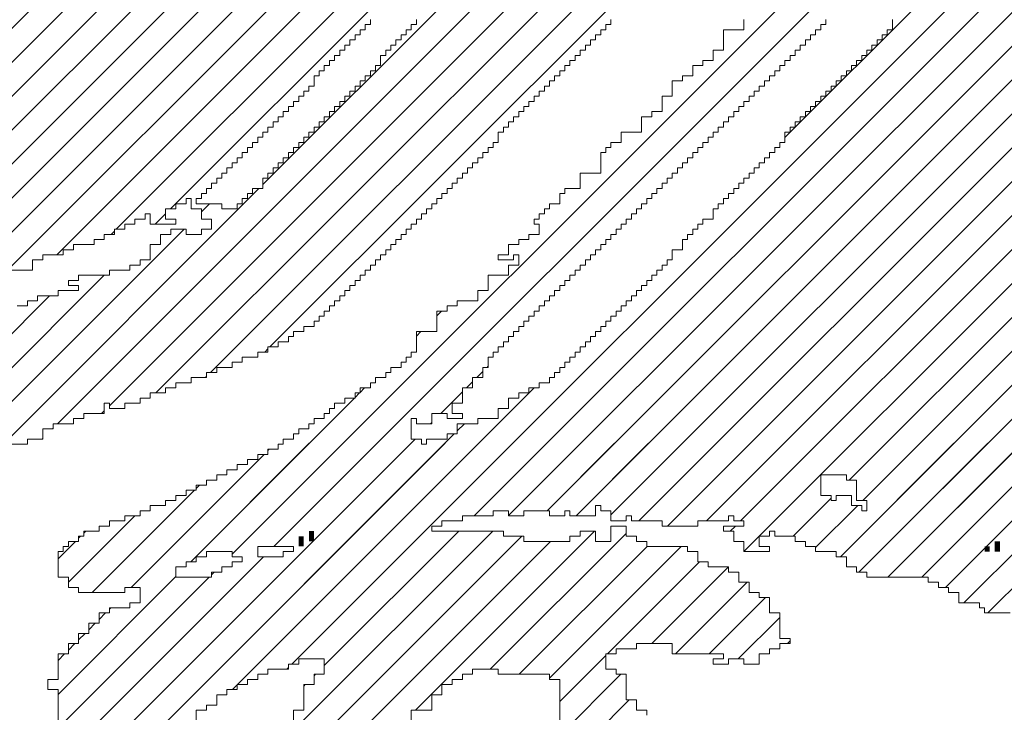
# Model space of a CAD drawing. Extents: x -550 to 169, y -151 to 333.
# Drawn here: x -210 to -207, y -55 to -53 of the extents above; entities that cross this region are included whole.
import ezdxf

# ---------------------------------------------------------------- set-up
doc = ezdxf.new("R2010")
doc.units = 0
doc.header["$MEASUREMENT"] = 0
doc.layers.get('0').update_dxf_attribs({"lineweight": 0})
doc.layers.add('1', color=7, linetype='Continuous', lineweight=0)
doc.layers.add('TITLEBLOCK', color=95, linetype='Continuous', lineweight=0)

# ---------------------------------------------------------------- blocks, each defined once
blk = doc.blocks.new('_X113')
at = {"color": 0, "ltscale": 2}
for p, q in [((-8.11552, 1.18736), (-7.90562, 1.39726)), ((-8.10408, 1.1767), (-7.88352, 1.39726)), ((-8.04916, 1.32), (-7.97191, 1.39726)), ((-8.02212, 1.32495), (-7.94981, 1.39726)), ((-8.01868, 1.24), (-7.86142, 1.39726)), ((-7.99882, 1.39244), (-7.99796, 1.3933)), ((-7.99497, 1.33), (-7.92771, 1.39726)), ((-7.98328, 1.2533), (-7.83933, 1.39726)), ((-7.86449, 1.35), (-7.81723, 1.39726)), ((-7.84212, 1.35027), (-7.79513, 1.39726)), ((-7.81699, 1.3533), (-7.77303, 1.39726)), ((-7.79819, 1.35), (-7.75094, 1.39726)), ((-7.77552, 1.35058), (-7.72884, 1.39726)), ((-7.7573, 1.3467), (-7.70674, 1.39726)), ((-7.7386, 1.3433), (-7.68465, 1.39726)), ((-7.71311, 1.3467), (-7.66255, 1.39726)), ((-7.69101, 1.3467), (-7.64045, 1.39726)), ((-7.68882, 1.32679), (-7.61835, 1.39726)), ((-7.62602, 1.3233), (-7.55206, 1.39726)), ((-7.62021, 1.3733), (-7.59626, 1.39726)), ((-7.61392, 1.3133), (-7.52997, 1.39726)), ((-7.61142, 1.36), (-7.57416, 1.39726)), ((-7.59513, 1.31), (-7.50787, 1.39726)), ((-7.57303, 1.31), (-7.48577, 1.39726)), ((-7.55763, 1.3033), (-7.46367, 1.39726)), ((-7.54553, 1.2933), (-7.44158, 1.39726)), ((-7.53004, 1.2867), (-7.41948, 1.39726)), ((-8.08796, 1.3033), (-8.00126, 1.39)), ((-8.11336, 1.3), (-8.04666, 1.3667)), ((-8.04552, 1.36784), (-8.04336, 1.37)), ((-7.65681, 1.3367), (-7.63212, 1.3614)), ((-7.64212, 1.3293), (-7.61472, 1.3567)), ((-8.12882, 1.30664), (-8.08546, 1.35)), ((-7.69771, 1.34), (-7.69441, 1.3433)), ((-8.12212, 1.33544), (-8.12085, 1.3367)), ((-8.11882, 1.33874), (-8.11755, 1.34)), ((-7.98212, 1.21027), (-7.85239, 1.34)), ((-7.97552, 1.19477), (-7.83359, 1.3367)), ((-7.96212, 1.25237), (-7.87449, 1.34)), ((-7.9028, 1.2233), (-7.7861, 1.34)), ((-7.854, 1.25), (-7.76552, 1.33848)), ((-8.13552, 1.32204), (-8.12425, 1.3333)), ((-7.96212, 1.18608), (-7.81489, 1.3333)), ((-7.8352, 1.2467), (-7.7519, 1.33)), ((-7.81552, 1.24429), (-7.72981, 1.33)), ((-8.12827, 1.1967), (-8.00167, 1.3233)), ((-8.05246, 1.3167), (-8.05212, 1.31705)), ((-7.77771, 1.26), (-7.71771, 1.32)), ((-7.74891, 1.2667), (-7.69891, 1.3167)), ((-8.13552, 1.23365), (-8.05882, 1.31035)), ((-8.13552, 1.21155), (-8.03707, 1.31)), ((-8.03552, 1.31155), (-8.03377, 1.3133)), ((-7.73351, 1.26), (-7.68681, 1.3067)), ((-7.71142, 1.26), (-7.67472, 1.2967)), ((-8.10212, 1.28914), (-8.10126, 1.29)), ((-8.10882, 1.28244), (-8.10456, 1.2867)), ((-7.69262, 1.2567), (-7.66552, 1.2838)), ((-8.11552, 1.27574), (-8.11126, 1.28)), ((-8.12212, 1.26914), (-8.11796, 1.2733)), ((-8.12882, 1.26244), (-8.12456, 1.2667)), ((-7.66052, 1.2667), (-7.65882, 1.26841)), ((-8.13552, 1.25574), (-8.13126, 1.26)), ((-7.80882, 1.22889), (-7.77882, 1.25889)), ((-7.98658, 1.25), (-7.98552, 1.25106)), ((-7.96882, 1.24567), (-7.96779, 1.2467)), ((-7.80882, 1.20679), (-7.76891, 1.2467)), ((-8.02198, 1.2367), (-8.01882, 1.23986)), ((-7.97552, 1.23897), (-7.97449, 1.24)), ((-7.83983, 1.15368), (-7.76351, 1.23))]:
    blk.add_line(p, q, dxfattribs=at)
blk = doc.blocks.new('_X116')
at = {"color": 0, "ltscale": 2}
for p, q in [((-8.02212, 1.32495), (-7.47325, 1.87382)), ((-7.99497, 1.33), (-7.45115, 1.87382)), ((-7.98328, 1.2533), (-7.36276, 1.87382)), ((-7.86449, 1.35), (-7.34067, 1.87382)), ((-7.84212, 1.35027), (-7.31857, 1.87382)), ((-7.66212, 1.59656), (-7.38486, 1.87382)), ((-7.81699, 1.3533), (-7.41212, 1.75817)), ((-7.79819, 1.35), (-7.46552, 1.68268)), ((-7.77552, 1.35058), (-7.4561, 1.67)), ((-7.7573, 1.3467), (-7.44552, 1.65848)), ((-7.66552, 1.59316), (-7.66538, 1.5933)), ((-7.67212, 1.58656), (-7.67198, 1.5867)), ((-7.66882, 1.58986), (-7.66868, 1.59)), ((-7.67882, 1.57986), (-7.67868, 1.58)), ((-7.67552, 1.58316), (-7.67538, 1.5833)), ((-7.62021, 1.3733), (-7.41021, 1.5833)), ((-7.7386, 1.3433), (-7.50552, 1.57638)), ((-7.68552, 1.57316), (-7.68538, 1.5733)), ((-7.68212, 1.57656), (-7.68198, 1.5767)), ((-7.61142, 1.36), (-7.39812, 1.5733)), ((-7.71311, 1.3467), (-7.49311, 1.5667)), ((-7.69212, 1.56656), (-7.69198, 1.5667)), ((-7.68882, 1.56986), (-7.68868, 1.57)), ((-7.62602, 1.3233), (-7.38262, 1.5667)), ((-7.69882, 1.55986), (-7.69868, 1.56)), ((-7.69552, 1.56316), (-7.69538, 1.5633)), ((-7.61392, 1.3133), (-7.36722, 1.56)), ((-7.70552, 1.55316), (-7.70538, 1.5533)), ((-7.70212, 1.55656), (-7.70198, 1.5567)), ((-7.69101, 1.3467), (-7.48441, 1.5533)), ((-7.70882, 1.54986), (-7.70868, 1.55)), ((-7.59513, 1.31), (-7.35513, 1.55)), ((-7.71882, 1.53986), (-7.71868, 1.54)), ((-7.71552, 1.54316), (-7.71538, 1.5433)), ((-7.68882, 1.32679), (-7.47561, 1.54)), ((-7.72552, 1.53316), (-7.72538, 1.5333)), ((-7.72212, 1.53656), (-7.72198, 1.5367)), ((-7.72882, 1.52986), (-7.72868, 1.53)), ((-7.73552, 1.52316), (-7.73538, 1.5233)), ((-7.57303, 1.31), (-7.38973, 1.4933)), ((-7.88882, 1.48035), (-7.88586, 1.4833)), ((-7.55763, 1.3033), (-7.37763, 1.4833)), ((-7.90212, 1.46705), (-7.89916, 1.47)), ((-7.54553, 1.2933), (-7.36552, 1.47332)), ((-7.53004, 1.2867), (-7.35344, 1.4633)), ((-7.86287, 1.44), (-7.85882, 1.44406)), ((-7.85617, 1.4467), (-7.85552, 1.44736)), ((-7.86957, 1.4333), (-7.86552, 1.43736)), ((-7.82212, 1.43656), (-7.82198, 1.4367)), ((-8.01868, 1.24), (-7.82538, 1.4333)), ((-7.93882, 1.43035), (-7.93586, 1.4333)), ((-7.88617, 1.4167), (-7.87212, 1.43076)), ((-8.04916, 1.32), (-7.94246, 1.4267)), ((-7.94212, 1.42705), (-7.93916, 1.43)), ((-7.89287, 1.41), (-7.89212, 1.41076)), ((-7.87552, 1.40526), (-7.87078, 1.41)), ((-8.11552, 1.18736), (-7.90287, 1.4)), ((-8.10408, 1.1767), (-7.87748, 1.4033)), ((-7.99882, 1.39244), (-7.99796, 1.3933)), ((-8.08796, 1.3033), (-8.00126, 1.39)), ((-8.11336, 1.3), (-8.04666, 1.3667)), ((-8.04552, 1.36784), (-8.04336, 1.37)), ((-7.65681, 1.3367), (-7.63212, 1.3614)), ((-7.64212, 1.3293), (-7.61472, 1.3567)), ((-8.12882, 1.30664), (-8.08546, 1.35)), ((-7.69771, 1.34), (-7.69441, 1.3433)), ((-8.12212, 1.33544), (-8.12085, 1.3367)), ((-8.11882, 1.33874), (-8.11755, 1.34)), ((-7.98212, 1.21027), (-7.85239, 1.34)), ((-7.97552, 1.19477), (-7.83359, 1.3367)), ((-7.96212, 1.25237), (-7.87449, 1.34)), ((-7.9028, 1.2233), (-7.7861, 1.34)), ((-7.854, 1.25), (-7.76552, 1.33848)), ((-8.13552, 1.32204), (-8.12425, 1.3333)), ((-7.96212, 1.18608), (-7.81489, 1.3333)), ((-7.8352, 1.2467), (-7.7519, 1.33)), ((-7.81552, 1.24429), (-7.72981, 1.33)), ((-8.12827, 1.1967), (-8.00167, 1.3233)), ((-8.05246, 1.3167), (-8.05212, 1.31705)), ((-7.77771, 1.26), (-7.71771, 1.32)), ((-7.74891, 1.2667), (-7.69891, 1.3167)), ((-8.13552, 1.23365), (-8.05882, 1.31035)), ((-8.13552, 1.21155), (-8.03707, 1.31)), ((-8.03552, 1.31155), (-8.03377, 1.3133)), ((-7.73351, 1.26), (-7.68681, 1.3067)), ((-7.71142, 1.26), (-7.67472, 1.2967)), ((-8.10212, 1.28914), (-8.10126, 1.29)), ((-8.10882, 1.28244), (-8.10456, 1.2867)), ((-7.69262, 1.2567), (-7.66552, 1.2838)), ((-8.11552, 1.27574), (-8.11126, 1.28)), ((-8.12212, 1.26914), (-8.11796, 1.2733)), ((-8.12882, 1.26244), (-8.12456, 1.2667)), ((-7.66052, 1.2667), (-7.65882, 1.26841)), ((-8.13552, 1.25574), (-8.13126, 1.26)), ((-7.80882, 1.22889), (-7.77882, 1.25889)), ((-7.98658, 1.25), (-7.98552, 1.25106)), ((-7.96882, 1.24567), (-7.96779, 1.2467)), ((-7.80882, 1.20679), (-7.76891, 1.2467)), ((-8.02198, 1.2367), (-8.01882, 1.23986)), ((-7.97552, 1.23897), (-7.97449, 1.24)), ((-7.93681, 1.0567), (-7.76351, 1.23))]:
    blk.add_line(p, q, dxfattribs=at)
blk = doc.blocks.new('_X115')
at = {"color": 0, "ltscale": 2}
for p, q in [((-8.54212, 1.29109), (-7.95938, 1.87382)), ((-8.39781, 1.4133), (-7.93729, 1.87382)), ((-8.35901, 1.43), (-7.91519, 1.87382)), ((-8.33021, 1.4367), (-7.89309, 1.87382)), ((-8.27152, 1.4733), (-7.871, 1.87382)), ((-8.22942, 1.4933), (-7.8489, 1.87382)), ((-8.19552, 1.5051), (-7.8268, 1.87382)), ((-8.16852, 1.51), (-7.80471, 1.87382)), ((-8.13643, 1.52), (-7.78261, 1.87382)), ((-8.13594, 1.41), (-7.67212, 1.87382)), ((-8.10212, 1.42173), (-7.65003, 1.87382)), ((-8.09763, 1.5367), (-7.76051, 1.87382)), ((-8.07175, 1.43), (-7.62793, 1.87382)), ((-8.03635, 1.4433), (-7.60583, 1.87382)), ((-8.00212, 1.56592), (-7.69422, 1.87382)), ((-8.06223, 1.55), (-7.74212, 1.87011)), ((-7.99755, 1.46), (-7.59212, 1.86544)), ((-8.17804, 1.39), (-8.00474, 1.5633)), ((-8.04212, 1.54802), (-8.03684, 1.5533)), ((-8.07223, 1.54), (-8.06552, 1.54671)), ((-8.21344, 1.3767), (-8.05344, 1.5367)), ((-8.10103, 1.5333), (-8.09882, 1.53551)), ((-8.24893, 1.3633), (-8.10553, 1.5067)), ((-8.28763, 1.3467), (-8.14103, 1.4933)), ((-8.00085, 1.4567), (-7.99882, 1.45874)), ((-8.03965, 1.44), (-8.03882, 1.44083)), ((-8.10714, 1.4167), (-8.10552, 1.41833)), ((-8.13924, 1.4067), (-8.13882, 1.40712)), ((-8.14594, 1.4), (-8.14552, 1.40042))]:
    blk.add_line(p, q, dxfattribs=at)

msp = doc.modelspace()

# ---------------------------------------------------------------- linework, layer by layer
at = {"layer": '1', "color": 3, "ltscale": 2}
for points in [[(-210.07129, -53.87626), (-210.03129, -53.87626), (-210.03129, -53.86306), (-209.99129, -53.86306), (-209.99129, -53.83626), (-209.96449, -53.83626), (-209.96449, -53.82306), (-209.91129, -53.82306), (-209.91129, -53.80986), (-209.88449, -53.80986), (-209.88449, -53.79626), (-209.83129, -53.79626), (-209.83129, -53.76986), (-209.81769, -53.76986), (-209.81769, -53.78306), (-209.77769, -53.78306), (-209.77769, -53.76986), (-209.73769, -53.76986), (-209.73769, -53.75626), (-209.71129, -53.75626), (-209.71129, -53.74306), (-209.67129, -53.74306), (-209.67129, -53.72986), (-209.64449, -53.72986), (-209.64449, -53.71626), (-209.60449, -53.71626), (-209.60449, -53.70306), (-209.56449, -53.70306), (-209.56449, -53.68986), (-209.53769, -53.68986), (-209.53769, -53.67626), (-209.49769, -53.67626), (-209.49769, -53.66306), (-209.47129, -53.66306), (-209.47129, -53.64986), (-209.43129, -53.64986), (-209.43129, -53.63626), (-209.40449, -53.63626), (-209.40449, -53.62306), (-209.37769, -53.62306), (-209.37769, -53.60986), (-209.35129, -53.60986), (-209.35129, -53.59626), (-209.33769, -53.59626), (-209.33769, -53.58306), (-209.31129, -53.58306), (-209.31129, -53.56986), (-209.28449, -53.56986), (-209.28449, -53.55626), (-209.27129, -53.55626), (-209.27129, -53.54306), (-209.25769, -53.54306), (-209.25769, -53.52986), (-209.24449, -53.52986), (-209.24449, -53.51626), (-209.23129, -53.51626), (-209.23129, -53.50306), (-209.21769, -53.50306), (-209.21769, -53.48986), (-209.20449, -53.48986), (-209.20449, -53.47626), (-209.19129, -53.47626), (-209.19129, -53.46306), (-209.17769, -53.46306), (-209.17769, -53.44986), (-209.16449, -53.44986), (-209.16449, -53.43626), (-209.15129, -53.43626), (-209.15129, -53.42306), (-209.13769, -53.42306), (-209.13769, -53.40986), (-209.12449, -53.40986), (-209.12449, -53.39626), (-209.11129, -53.39626), (-209.11129, -53.38306), (-209.09769, -53.38306), (-209.09769, -53.36986), (-209.08449, -53.36986), (-209.08449, -53.35626), (-209.07129, -53.35626), (-209.07129, -53.34306), (-209.05769, -53.34306), (-209.05769, -53.32986), (-209.04449, -53.32986), (-209.04449, -53.31626), (-209.03129, -53.31626), (-209.03129, -53.30306), (-209.01769, -53.30306), (-209.01769, -53.28986), (-209.00449, -53.28986), (-209.00449, -53.27626), (-208.99129, -53.27626), (-208.99129, -53.26306), (-208.97769, -53.26306), (-208.97769, -53.24986), (-208.96449, -53.24986), (-208.96449, -53.23626), (-208.95129, -53.23626), (-208.95129, -53.22306), (-208.93769, -53.22306), (-208.93769, -53.20986), (-208.92449, -53.20986), (-208.92449, -53.19626), (-208.91129, -53.19626), (-208.91129, -53.18306), (-208.89769, -53.18306), (-208.89769, -53.16986), (-208.88449, -53.16986), (-208.88449, -53.15626), (-208.87129, -53.15626), (-208.87129, -53.14306), (-208.85769, -53.14306), (-208.85769, -53.12986), (-208.84449, -53.12986), (-208.84449, -53.11626), (-208.83129, -53.11626), (-208.83129, -53.10306), (-208.81769, -53.10306), (-208.81769, -53.08986), (-208.80449, -53.08986), (-208.80449, -53.06306), (-208.79129, -53.06306), (-208.79129, -53.04986), (-208.77769, -53.04986), (-208.77769, -53.03626), (-208.76449, -53.03626), (-208.76449, -53.02306), (-208.75129, -53.02306), (-208.75129, -53.00986), (-208.73769, -53.00986), (-208.73769, -52.99626), (-208.72449, -52.99626), (-208.72449, -52.98306), (-208.71129, -52.98306), (-208.71129, -52.96986), (-208.69769, -52.96986), (-208.69769, -52.95626), (-208.68449, -52.95626), (-208.68449, -52.94306), (-208.67129, -52.94306), (-208.67129, -52.92986), (-208.65769, -52.92986), (-208.65769, -52.91626), (-208.64449, -52.91626), (-208.64449, -52.90306), (-208.63129, -52.90306), (-208.63129, -52.88986), (-208.61769, -52.88986), (-208.61769, -52.87626), (-208.60449, -52.87626), (-208.60449, -52.86306), (-208.59129, -52.86306), (-208.59129, -52.84986), (-208.57769, -52.84986), (-208.57769, -52.83626), (-208.56449, -52.83626), (-208.56449, -52.82306), (-208.55129, -52.82306), (-208.55129, -52.80986), (-208.53769, -52.80986), (-208.53769, -52.79626), (-208.52449, -52.79626), (-208.52449, -52.78306), (-208.51129, -52.78306), (-208.51129, -52.76986)], [(-208.16449, -52.76986), (-208.16449, -52.79626), (-208.21769, -52.79626), (-208.21769, -52.84986), (-208.24449, -52.84986), (-208.24449, -52.87626), (-208.27129, -52.87626), (-208.27129, -52.88986), (-208.29769, -52.88986), (-208.29769, -52.91626), (-208.32449, -52.91626), (-208.32449, -52.92986), (-208.35129, -52.92986), (-208.35129, -52.96986), (-208.37769, -52.96986), (-208.37769, -53.00986), (-208.40449, -53.00986), (-208.40449, -53.02306), (-208.43129, -53.02306), (-208.43129, -53.06306), (-208.48449, -53.06306), (-208.48449, -53.08986), (-208.51129, -53.08986), (-208.51129, -53.10306), (-208.52449, -53.10306), (-208.52449, -53.11626), (-208.53769, -53.11626), (-208.53769, -53.16986), (-208.59129, -53.16986), (-208.59129, -53.20986), (-208.63129, -53.20986), (-208.63129, -53.22306), (-208.64449, -53.22306), (-208.64449, -53.24986), (-208.67129, -53.24986), (-208.67129, -53.26306), (-208.68449, -53.26306), (-208.68449, -53.27626), (-208.69769, -53.27626), (-208.69769, -53.28986), (-208.71129, -53.28986), (-208.71129, -53.30306), (-208.69769, -53.30306), (-208.69769, -53.32986), (-208.72449, -53.32986), (-208.72449, -53.34306), (-208.75129, -53.34306), (-208.75129, -53.35626), (-208.77769, -53.35626), (-208.77769, -53.38306), (-208.80449, -53.38306), (-208.80449, -53.39626), (-208.76449, -53.39626), (-208.76449, -53.38306), (-208.75129, -53.38306), (-208.75129, -53.40986), (-208.77769, -53.40986), (-208.77769, -53.43626), (-208.83129, -53.43626), (-208.83129, -53.47626), (-208.85769, -53.47626), (-208.85769, -53.50306), (-208.91129, -53.50306), (-208.91129, -53.51626), (-208.93769, -53.51626), (-208.93769, -53.52986), (-208.96449, -53.52986), (-208.96449, -53.58306), (-209.01769, -53.58306), (-209.01769, -53.63626), (-209.03129, -53.63626), (-209.03129, -53.64986), (-209.04449, -53.64986), (-209.04449, -53.66306), (-209.05769, -53.66306), (-209.05769, -53.67626), (-209.08449, -53.67626), (-209.08449, -53.68986), (-209.09769, -53.68986), (-209.09769, -53.70306), (-209.12449, -53.70306), (-209.12449, -53.71626), (-209.13769, -53.71626), (-209.13769, -53.72986), (-209.16449, -53.72986), (-209.16449, -53.74306), (-209.17769, -53.74306), (-209.17769, -53.75626), (-209.20449, -53.75626), (-209.20449, -53.76986), (-209.23129, -53.76986), (-209.23129, -53.78306), (-209.24449, -53.78306), (-209.24449, -53.79626), (-209.25769, -53.79626), (-209.25769, -53.80986), (-209.28449, -53.80986), (-209.28449, -53.82306), (-209.29769, -53.82306), (-209.29769, -53.83626), (-209.32449, -53.83626), (-209.32449, -53.84986), (-209.33769, -53.84986), (-209.33769, -53.86306), (-209.36449, -53.86306), (-209.36449, -53.87626), (-209.37769, -53.87626), (-209.37769, -53.88986), (-209.40449, -53.88986), (-209.40449, -53.90306), (-209.43129, -53.90306), (-209.43129, -53.91626), (-209.45769, -53.91626), (-209.45769, -53.92986), (-209.48449, -53.92986), (-209.48449, -53.94306), (-209.51129, -53.94306), (-209.51129, -53.95626), (-209.53769, -53.95626), (-209.53769, -53.96986), (-209.56449, -53.96986), (-209.56449, -53.98306), (-209.59129, -53.98306), (-209.59129, -53.99626), (-209.61769, -53.99626), (-209.61769, -54.00986), (-209.64449, -54.00986), (-209.64449, -54.02306), (-209.67129, -54.02306), (-209.67129, -54.03626), (-209.71129, -54.03626), (-209.71129, -54.04986), (-209.73769, -54.04986), (-209.73769, -54.06306), (-209.77769, -54.06306), (-209.77769, -54.07626), (-209.81769, -54.07626), (-209.81769, -54.08986), (-209.84449, -54.08986), (-209.84449, -54.10306), (-209.88449, -54.10306), (-209.88449, -54.11626), (-209.89769, -54.11626), (-209.89769, -54.12986), (-209.92449, -54.12986), (-209.92449, -54.14306), (-209.93769, -54.14306), (-209.93769, -54.15626), (-209.95129, -54.15626), (-209.95129, -54.22306), (-209.92449, -54.22306), (-209.92449, -54.24986), (-209.89769, -54.24986), (-209.89769, -54.26306), (-209.77769, -54.26306), (-209.77769, -54.24986), (-209.73769, -54.24986), (-209.73769, -54.28986), (-209.76449, -54.28986), (-209.76449, -54.30306), (-209.81769, -54.30306), (-209.81769, -54.31626), (-209.84449, -54.31626), (-209.84449, -54.34306), (-209.87129, -54.34306), (-209.87129, -54.36986), (-209.89769, -54.36986), (-209.89769, -54.39626), (-209.92449, -54.39626), (-209.92449, -54.42306), (-209.95129, -54.42306), (-209.95129, -54.48986), (-209.97769, -54.48986), (-209.97769, -54.51626), (-209.95129, -54.51626), (-209.95129, -54.66306)], [(-209.01769, -52.76986), (-209.01769, -52.78306), (-209.03129, -52.78306), (-209.03129, -52.79626), (-209.04449, -52.79626), (-209.04449, -52.80986), (-209.05769, -52.80986), (-209.05769, -52.82306), (-209.07129, -52.82306), (-209.07129, -52.83626), (-209.08449, -52.83626), (-209.08449, -52.84986), (-209.09769, -52.84986), (-209.09769, -52.86306), (-209.11129, -52.86306), (-209.11129, -52.88986), (-209.12449, -52.88986), (-209.12449, -52.90306), (-209.13769, -52.90306), (-209.13769, -52.91626), (-209.15129, -52.91626), (-209.15129, -52.92986), (-209.16449, -52.92986), (-209.16449, -52.94306), (-209.17769, -52.94306), (-209.17769, -52.95626), (-209.19129, -52.95626), (-209.19129, -52.96986), (-209.20449, -52.96986), (-209.20449, -52.98306), (-209.21769, -52.98306), (-209.21769, -52.99626), (-209.23129, -52.99626), (-209.23129, -53.00986), (-209.24449, -53.00986), (-209.24449, -53.02306), (-209.25769, -53.02306), (-209.25769, -53.03626), (-209.27129, -53.03626), (-209.27129, -53.04986), (-209.28449, -53.04986), (-209.28449, -53.06306), (-209.29769, -53.06306), (-209.29769, -53.07626), (-209.31129, -53.07626), (-209.31129, -53.08986), (-209.32449, -53.08986), (-209.32449, -53.10306), (-209.33769, -53.10306), (-209.33769, -53.11626), (-209.35129, -53.11626), (-209.35129, -53.12986), (-209.36449, -53.12986), (-209.36449, -53.14306), (-209.37769, -53.14306), (-209.37769, -53.15626), (-209.39129, -53.15626), (-209.39129, -53.16986), (-209.40449, -53.16986), (-209.40449, -53.18306), (-209.41769, -53.18306), (-209.41769, -53.20986), (-209.44449, -53.20986), (-209.44449, -53.22306), (-209.45769, -53.22306), (-209.45769, -53.23626), (-209.47129, -53.23626), (-209.47129, -53.24986), (-209.48449, -53.24986), (-209.48449, -53.26306), (-209.52449, -53.26306), (-209.52449, -53.24986), (-209.59129, -53.24986), (-209.59129, -53.23626), (-209.57769, -53.23626), (-209.57769, -53.22306), (-209.56449, -53.22306), (-209.56449, -53.20986), (-209.55129, -53.20986), (-209.55129, -53.19626), (-209.53769, -53.19626), (-209.53769, -53.18306), (-209.52449, -53.18306), (-209.52449, -53.16986), (-209.51129, -53.16986), (-209.51129, -53.15626), (-209.49769, -53.15626), (-209.49769, -53.14306), (-209.48449, -53.14306), (-209.48449, -53.12986), (-209.47129, -53.12986), (-209.47129, -53.11626), (-209.45769, -53.11626), (-209.45769, -53.10306), (-209.44449, -53.10306), (-209.44449, -53.08986), (-209.43129, -53.08986), (-209.43129, -53.07626), (-209.41769, -53.07626), (-209.41769, -53.06306), (-209.40449, -53.06306), (-209.40449, -53.04986), (-209.39129, -53.04986), (-209.39129, -53.03626), (-209.37769, -53.03626), (-209.37769, -53.02306), (-209.36449, -53.02306), (-209.36449, -53.00986), (-209.35129, -53.00986), (-209.35129, -52.99626), (-209.33769, -52.99626), (-209.33769, -52.98306), (-209.32449, -52.98306), (-209.32449, -52.96986), (-209.31129, -52.96986), (-209.31129, -52.95626), (-209.29769, -52.95626), (-209.29769, -52.94306), (-209.28449, -52.94306), (-209.28449, -52.91626), (-209.27129, -52.91626), (-209.27129, -52.90306), (-209.25769, -52.90306), (-209.25769, -52.88986), (-209.24449, -52.88986), (-209.24449, -52.87626), (-209.23129, -52.87626), (-209.23129, -52.86306), (-209.21769, -52.86306), (-209.21769, -52.84986), (-209.20449, -52.84986), (-209.20449, -52.83626), (-209.19129, -52.83626), (-209.19129, -52.82306), (-209.17769, -52.82306), (-209.17769, -52.80986), (-209.16449, -52.80986), (-209.16449, -52.79626), (-209.15129, -52.79626), (-209.15129, -52.78306), (-209.13769, -52.78306), (-209.13769, -52.76986)], [(-207.77769, -52.76986), (-207.77769, -52.79626), (-207.79129, -52.79626), (-207.79129, -52.80986), (-207.80449, -52.80986), (-207.80449, -52.82306), (-207.81769, -52.82306), (-207.81769, -52.83626), (-207.83129, -52.83626), (-207.83129, -52.84986), (-207.84449, -52.84986), (-207.84449, -52.86306), (-207.85769, -52.86306), (-207.85769, -52.87626), (-207.87129, -52.87626), (-207.87129, -52.88986), (-207.88449, -52.88986), (-207.88449, -52.90306), (-207.89769, -52.90306), (-207.89769, -52.91626), (-207.91129, -52.91626), (-207.91129, -52.92986), (-207.92449, -52.92986), (-207.92449, -52.94306), (-207.93769, -52.94306), (-207.93769, -52.95626), (-207.95129, -52.95626), (-207.95129, -52.96986), (-207.96449, -52.96986), (-207.96449, -52.98306), (-207.97769, -52.98306), (-207.97769, -52.99626), (-207.99129, -52.99626), (-207.99129, -53.00986), (-208.00449, -53.00986), (-208.00449, -53.02306), (-208.01769, -53.02306), (-208.01769, -53.03626), (-208.03129, -53.03626), (-208.03129, -53.04986), (-208.04449, -53.04986), (-208.04449, -53.06306), (-208.05769, -53.06306), (-208.05769, -53.08986), (-208.07129, -53.08986), (-208.07129, -53.10306), (-208.08449, -53.10306), (-208.08449, -53.11626), (-208.09769, -53.11626), (-208.09769, -53.12986), (-208.11129, -53.12986), (-208.11129, -53.14306), (-208.12449, -53.14306), (-208.12449, -53.15626), (-208.13769, -53.15626), (-208.13769, -53.16986), (-208.15129, -53.16986), (-208.15129, -53.18306), (-208.16449, -53.18306), (-208.16449, -53.19626), (-208.17769, -53.19626), (-208.17769, -53.20986), (-208.19129, -53.20986), (-208.19129, -53.22306), (-208.20449, -53.22306), (-208.20449, -53.23626), (-208.21769, -53.23626), (-208.21769, -53.24986), (-208.23129, -53.24986), (-208.23129, -53.26306), (-208.24449, -53.26306), (-208.24449, -53.28986), (-208.27129, -53.28986), (-208.27129, -53.30306), (-208.28449, -53.30306), (-208.28449, -53.31626), (-208.29769, -53.31626), (-208.29769, -53.32986), (-208.31129, -53.32986), (-208.31129, -53.34306), (-208.32449, -53.34306), (-208.32449, -53.36986), (-208.35129, -53.36986), (-208.35129, -53.39626), (-208.36449, -53.39626), (-208.36449, -53.40986), (-208.37769, -53.40986), (-208.37769, -53.42306), (-208.39129, -53.42306), (-208.39129, -53.43626), (-208.40449, -53.43626), (-208.40449, -53.44986), (-208.41769, -53.44986), (-208.41769, -53.46306), (-208.43129, -53.46306), (-208.43129, -53.47626), (-208.44449, -53.47626), (-208.44449, -53.48986), (-208.45769, -53.48986), (-208.45769, -53.50306), (-208.47129, -53.50306), (-208.47129, -53.51626), (-208.48449, -53.51626), (-208.48449, -53.52986), (-208.49769, -53.52986), (-208.49769, -53.54306), (-208.51129, -53.54306), (-208.51129, -53.55626), (-208.52449, -53.55626), (-208.52449, -53.56986), (-208.53769, -53.56986), (-208.53769, -53.58306), (-208.55129, -53.58306), (-208.55129, -53.59626), (-208.56449, -53.59626), (-208.56449, -53.60986), (-208.57769, -53.60986), (-208.57769, -53.62306), (-208.59129, -53.62306), (-208.59129, -53.63626), (-208.60449, -53.63626), (-208.60449, -53.64986), (-208.61769, -53.64986), (-208.61769, -53.66306), (-208.63129, -53.66306), (-208.63129, -53.67626), (-208.64449, -53.67626), (-208.64449, -53.68986), (-208.65769, -53.68986), (-208.65769, -53.70306), (-208.67129, -53.70306), (-208.67129, -53.71626), (-208.69769, -53.71626), (-208.69769, -53.72986), (-208.72449, -53.72986), (-208.72449, -53.74306), (-208.75129, -53.74306), (-208.75129, -53.75626), (-208.77769, -53.75626), (-208.77769, -53.78306), (-208.80449, -53.78306), (-208.80449, -53.80986), (-208.85769, -53.80986), (-208.85769, -53.82306), (-208.91129, -53.82306), (-208.91129, -53.84986), (-208.93769, -53.84986), (-208.93769, -53.86306), (-208.99129, -53.86306), (-208.99129, -53.87626), (-209.00449, -53.87626), (-209.00449, -53.86306), (-209.03129, -53.86306), (-209.03129, -53.80986), (-209.01769, -53.80986), (-209.01769, -53.82306), (-208.97769, -53.82306), (-208.97769, -53.79626), (-208.93769, -53.79626), (-208.93769, -53.80986), (-208.89769, -53.80986), (-208.89769, -53.79626), (-208.92449, -53.79626), (-208.92449, -53.76986), (-208.89769, -53.76986), (-208.89769, -53.72986), (-208.87129, -53.72986), (-208.87129, -53.70306), (-208.84449, -53.70306), (-208.84449, -53.67626), (-208.83129, -53.67626), (-208.83129, -53.64986), (-208.81769, -53.64986), (-208.81769, -53.63626), (-208.80449, -53.63626), (-208.80449, -53.62306), (-208.79129, -53.62306), (-208.79129, -53.60986), (-208.77769, -53.60986), (-208.77769, -53.59626), (-208.76449, -53.59626), (-208.76449, -53.58306), (-208.75129, -53.58306), (-208.75129, -53.56986), (-208.73769, -53.56986), (-208.73769, -53.55626), (-208.72449, -53.55626), (-208.72449, -53.54306), (-208.71129, -53.54306), (-208.71129, -53.52986), (-208.69769, -53.52986), (-208.69769, -53.51626), (-208.68449, -53.51626), (-208.68449, -53.50306), (-208.67129, -53.50306), (-208.67129, -53.48986), (-208.65769, -53.48986), (-208.65769, -53.47626), (-208.64449, -53.47626), (-208.64449, -53.46306), (-208.63129, -53.46306), (-208.63129, -53.44986), (-208.61769, -53.44986), (-208.61769, -53.43626), (-208.60449, -53.43626), (-208.60449, -53.42306), (-208.59129, -53.42306), (-208.59129, -53.40986), (-208.57769, -53.40986), (-208.57769, -53.39626), (-208.56449, -53.39626), (-208.56449, -53.38306), (-208.55129, -53.38306), (-208.55129, -53.36986), (-208.53769, -53.36986), (-208.53769, -53.35626), (-208.52449, -53.35626), (-208.52449, -53.34306), (-208.51129, -53.34306), (-208.51129, -53.32986), (-208.49769, -53.32986), (-208.49769, -53.31626), (-208.48449, -53.31626), (-208.48449, -53.30306), (-208.47129, -53.30306), (-208.47129, -53.28986), (-208.45769, -53.28986), (-208.45769, -53.27626), (-208.44449, -53.27626), (-208.44449, -53.26306), (-208.43129, -53.26306), (-208.43129, -53.24986), (-208.41769, -53.24986), (-208.41769, -53.23626), (-208.40449, -53.23626), (-208.40449, -53.22306), (-208.39129, -53.22306), (-208.39129, -53.20986), (-208.37769, -53.20986), (-208.37769, -53.19626), (-208.36449, -53.19626), (-208.36449, -53.18306), (-208.35129, -53.18306), (-208.35129, -53.16986), (-208.33769, -53.16986), (-208.33769, -53.15626), (-208.32449, -53.15626), (-208.32449, -53.14306), (-208.31129, -53.14306), (-208.31129, -53.12986), (-208.29769, -53.12986), (-208.29769, -53.11626), (-208.28449, -53.11626), (-208.28449, -53.10306), (-208.27129, -53.10306), (-208.27129, -53.08986), (-208.25769, -53.08986), (-208.25769, -53.07626), (-208.24449, -53.07626), (-208.24449, -53.06306), (-208.23129, -53.06306), (-208.23129, -53.04986), (-208.21769, -53.04986), (-208.21769, -53.03626), (-208.20449, -53.03626), (-208.20449, -53.02306), (-208.19129, -53.02306), (-208.19129, -53.00986), (-208.17769, -53.00986), (-208.17769, -52.99626), (-208.16449, -52.99626), (-208.16449, -52.98306), (-208.15129, -52.98306), (-208.15129, -52.96986), (-208.13769, -52.96986), (-208.13769, -52.95626), (-208.12449, -52.95626), (-208.12449, -52.94306), (-208.11129, -52.94306), (-208.11129, -52.92986), (-208.09769, -52.92986), (-208.09769, -52.91626), (-208.08449, -52.91626), (-208.08449, -52.90306), (-208.07129, -52.90306), (-208.07129, -52.88986), (-208.05769, -52.88986), (-208.05769, -52.87626), (-208.04449, -52.87626), (-208.04449, -52.86306), (-208.03129, -52.86306), (-208.03129, -52.84986), (-208.01769, -52.84986), (-208.01769, -52.83626), (-208.00449, -52.83626), (-208.00449, -52.82306), (-207.99129, -52.82306), (-207.99129, -52.80986), (-207.97769, -52.80986), (-207.97769, -52.79626), (-207.96449, -52.79626), (-207.96449, -52.78306), (-207.95129, -52.78306), (-207.95129, -52.76986)], [(-210.08449, -53.42306), (-210.01769, -53.42306), (-210.01769, -53.39626), (-209.99129, -53.39626), (-209.99129, -53.38306), (-209.93769, -53.38306), (-209.93769, -53.36986), (-209.91129, -53.36986), (-209.91129, -53.35626), (-209.85769, -53.35626), (-209.85769, -53.34306), (-209.83129, -53.34306), (-209.83129, -53.32986), (-209.80449, -53.32986), (-209.80449, -53.31626), (-209.77769, -53.31626), (-209.77769, -53.30306), (-209.75129, -53.30306), (-209.75129, -53.28986), (-209.72449, -53.28986), (-209.72449, -53.27626), (-209.71129, -53.27626), (-209.71129, -53.30306), (-209.64449, -53.30306), (-209.64449, -53.28986), (-209.67129, -53.28986), (-209.67129, -53.26306), (-209.64449, -53.26306), (-209.64449, -53.24986), (-209.61769, -53.24986), (-209.61769, -53.23626), (-209.60449, -53.23626), (-209.60449, -53.26306), (-209.57769, -53.26306), (-209.57769, -53.28986), (-209.55129, -53.28986), (-209.55129, -53.31626), (-209.57769, -53.31626), (-209.57769, -53.32986), (-209.61769, -53.32986), (-209.61769, -53.31626), (-209.65769, -53.31626), (-209.65769, -53.32986), (-209.68449, -53.32986), (-209.68449, -53.35626), (-209.71129, -53.35626), (-209.71129, -53.39626), (-209.73769, -53.39626), (-209.73769, -53.40986), (-209.76449, -53.40986), (-209.76449, -53.42306), (-209.81769, -53.42306), (-209.81769, -53.43626), (-209.89769, -53.43626), (-209.89769, -53.44986), (-209.92449, -53.44986), (-209.92449, -53.46306), (-209.89769, -53.46306), (-209.89769, -53.47626), (-209.95129, -53.47626), (-209.95129, -53.48986), (-210.00449, -53.48986), (-210.00449, -53.50306), (-210.03129, -53.50306), (-210.03129, -53.51626), (-210.05769, -53.51626)], [(-208.41769, -54.58306), (-208.41769, -54.56986), (-208.44449, -54.56986), (-208.44449, -54.54306), (-208.47129, -54.54306), (-208.47129, -54.47626), (-208.49769, -54.47626), (-208.49769, -54.46306), (-208.52449, -54.46306), (-208.52449, -54.42306), (-208.49769, -54.42306), (-208.49769, -54.40986), (-208.44449, -54.40986), (-208.44449, -54.39626), (-208.35129, -54.39626), (-208.35129, -54.42306), (-208.21769, -54.42306), (-208.21769, -54.43626), (-208.24449, -54.43626), (-208.24449, -54.44986), (-208.20449, -54.44986), (-208.20449, -54.43626), (-208.16449, -54.43626), (-208.16449, -54.44986), (-208.12449, -54.44986), (-208.12449, -54.42306), (-208.09769, -54.42306), (-208.09769, -54.40986), (-208.07129, -54.40986), (-208.07129, -54.39626), (-208.04449, -54.39626), (-208.04449, -54.38306), (-208.07129, -54.38306), (-208.07129, -54.31626), (-208.09769, -54.31626), (-208.09769, -54.27626), (-208.12449, -54.27626), (-208.12449, -54.26306), (-208.15129, -54.26306), (-208.15129, -54.23626), (-208.17769, -54.23626), (-208.17769, -54.20986), (-208.20449, -54.20986), (-208.20449, -54.19626), (-208.25769, -54.19626), (-208.25769, -54.18306), (-208.28449, -54.18306), (-208.28449, -54.15626), (-208.31129, -54.15626), (-208.31129, -54.14306), (-208.41769, -54.14306), (-208.41769, -54.12986), (-208.44449, -54.12986), (-208.44449, -54.11626), (-208.47129, -54.11626), (-208.47129, -54.08986), (-208.51129, -54.08986), (-208.51129, -54.12986), (-208.55129, -54.12986), (-208.55129, -54.10306), (-208.59129, -54.10306), (-208.59129, -54.11626), (-208.61769, -54.11626), (-208.61769, -54.12986), (-208.73769, -54.12986), (-208.73769, -54.11626), (-208.79129, -54.11626), (-208.79129, -54.10306), (-208.97769, -54.10306), (-208.97769, -54.08986), (-208.95129, -54.08986), (-208.95129, -54.07626), (-208.89769, -54.07626), (-208.89769, -54.06306), (-208.81769, -54.06306), (-208.81769, -54.04986), (-208.77769, -54.04986), (-208.77769, -54.06306), (-208.73769, -54.06306), (-208.73769, -54.04986), (-208.67129, -54.04986), (-208.67129, -54.06306), (-208.63129, -54.06306), (-208.63129, -54.04986), (-208.61769, -54.04986), (-208.61769, -54.06306), (-208.55129, -54.06306), (-208.55129, -54.03626), (-208.53769, -54.03626), (-208.53769, -54.04986), (-208.51129, -54.04986), (-208.51129, -54.07626), (-208.47129, -54.07626), (-208.47129, -54.06306), (-208.45769, -54.06306), (-208.45769, -54.07626), (-208.37769, -54.07626), (-208.37769, -54.08986), (-208.28449, -54.08986), (-208.28449, -54.07626), (-208.20449, -54.07626), (-208.20449, -54.06306), (-208.19129, -54.06306), (-208.19129, -54.07626), (-208.16449, -54.07626), (-208.16449, -54.08986), (-208.21769, -54.08986), (-208.21769, -54.10306), (-208.19129, -54.10306), (-208.19129, -54.12986), (-208.16449, -54.12986), (-208.16449, -54.15626), (-208.09769, -54.15626), (-208.09769, -54.14306), (-208.12449, -54.14306), (-208.12449, -54.11626), (-208.09769, -54.11626), (-208.09769, -54.10306), (-208.08449, -54.10306), (-208.08449, -54.11626), (-208.03129, -54.11626), (-208.03129, -54.12986), (-208.00449, -54.12986), (-208.00449, -54.14306), (-207.97769, -54.14306), (-207.97769, -54.15626), (-207.92449, -54.15626), (-207.92449, -54.16986), (-207.89769, -54.16986), (-207.89769, -54.19626), (-207.87129, -54.19626), (-207.87129, -54.20986), (-207.84449, -54.20986), (-207.84449, -54.22306), (-207.68449, -54.22306), (-207.68449, -54.23626), (-207.65769, -54.23626), (-207.65769, -54.24986), (-207.63129, -54.24986), (-207.63129, -54.26306), (-207.60449, -54.26306), (-207.60449, -54.28986), (-207.55129, -54.28986), (-207.55129, -54.30306), (-207.53769, -54.30306), (-207.53769, -54.31626), (-207.47129, -54.31626)], [(-209.59129, -54.59626), (-209.59129, -54.56986), (-209.56449, -54.56986), (-209.56449, -54.55626), (-209.53769, -54.55626), (-209.53769, -54.52986), (-209.51129, -54.52986), (-209.51129, -54.51626), (-209.48449, -54.51626), (-209.48449, -54.50306), (-209.45769, -54.50306), (-209.45769, -54.48986), (-209.43129, -54.48986), (-209.43129, -54.47626), (-209.40449, -54.47626), (-209.40449, -54.46306), (-209.35129, -54.46306), (-209.35129, -54.44986), (-209.32449, -54.44986), (-209.32449, -54.43626), (-209.25769, -54.43626), (-209.25769, -54.47626), (-209.28449, -54.47626), (-209.28449, -54.50306), (-209.31129, -54.50306), (-209.31129, -54.56986), (-209.33769, -54.56986), (-209.33769, -54.66306)]]:
    msp.add_lwpolyline(points, dxfattribs=at)
msp.add_lwpolyline([(-207.96449, -53.95626), (-207.89769, -53.95626), (-207.89769, -53.96986), (-207.87129, -53.96986), (-207.87129, -54.02306), (-207.84449, -54.02306), (-207.84449, -54.04986), (-207.85769, -54.04986), (-207.85769, -54.03626), (-207.88449, -54.03626), (-207.88449, -54.00986), (-207.92449, -54.00986), (-207.92449, -54.02306), (-207.93769, -54.02306), (-207.93769, -54.00986), (-207.96449, -54.00986)], close=True, dxfattribs=at)
at = {"layer": '1', "color": 7, "ltscale": 2}
for points in [[(-209.43129, -54.14306), (-209.33769, -54.14306), (-209.33769, -54.15626), (-209.36449, -54.15626), (-209.36449, -54.16986), (-209.43129, -54.16986)], [(-209.56449, -54.15626), (-209.49769, -54.15626), (-209.49769, -54.16986), (-209.47129, -54.16986), (-209.47129, -54.18306), (-209.49769, -54.18306), (-209.49769, -54.19626), (-209.52449, -54.19626), (-209.52449, -54.20986), (-209.55129, -54.20986), (-209.55129, -54.22306), (-209.64449, -54.22306), (-209.64449, -54.19626), (-209.61769, -54.19626), (-209.61769, -54.18306), (-209.59129, -54.18306), (-209.59129, -54.16986), (-209.56449, -54.16986)]]:
    msp.add_lwpolyline(points, close=True, dxfattribs=at)
msp.add_lwpolyline([(-209.03129, -54.71626), (-209.03129, -54.56986), (-208.97769, -54.56986), (-208.97769, -54.52986), (-208.95129, -54.52986), (-208.95129, -54.50306), (-208.92449, -54.50306), (-208.92449, -54.48986), (-208.89769, -54.48986), (-208.89769, -54.47626), (-208.87129, -54.47626), (-208.87129, -54.46306), (-208.80449, -54.46306), (-208.80449, -54.47626), (-208.67129, -54.47626), (-208.67129, -54.48986), (-208.64449, -54.48986), (-208.64449, -54.63626)], dxfattribs=at)
for points in [[(-209.32449, -54.11626), (-209.31129, -54.11626), (-209.32449, -54.14306), (-209.31129, -54.14306)], [(-209.29769, -54.10306), (-209.28449, -54.10306), (-209.29769, -54.12986), (-209.28449, -54.12986)], [(-207.53769, -54.14306), (-207.52449, -54.14306), (-207.53769, -54.15626), (-207.52449, -54.15626)], [(-207.51129, -54.12986), (-207.49769, -54.12986), (-207.51129, -54.15626), (-207.49769, -54.15626)]]:
    msp.add_solid(points, dxfattribs=at)

# ---------------------------------------------------------------- block references
at = {"layer": 'TITLEBLOCK', "color": 8, "ltscale": 2, "xscale": 4, "yscale": 4, "zscale": 4}
for name in ['_X115', '_X116']:
    msp.add_blockref(name, (-177.40922, -59.46306), dxfattribs=at)
at = {"layer": 'TITLEBLOCK', "color": 1, "ltscale": 2, "xscale": 4, "yscale": 4, "zscale": 4}
msp.add_blockref('_X113', (-177.40922, -59.46306), dxfattribs=at)

doc.saveas('drawing.dxf')
